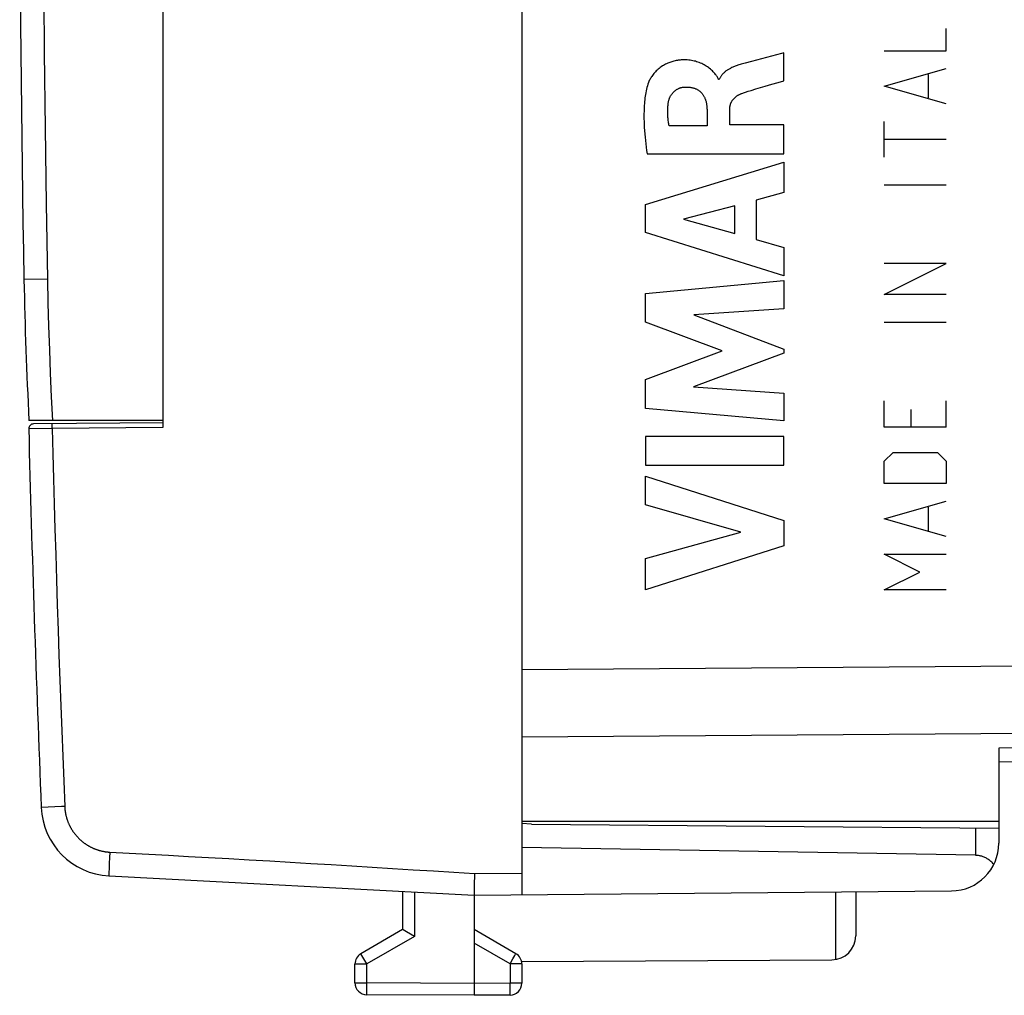
# Model space of a CAD drawing. Units: millimetres. Extents: x -75.1 to 20.7, y -24.5 to 46.3.
# Drawn here: x -75.1 to -54.5, y -24.5 to -4.1 of the extents above; entities that cross this region are included whole.
import ezdxf

# ---------------------------------------------------------------- set-up
doc = ezdxf.new("R2010")
doc.units = ezdxf.units.MM
doc.header["$LTSCALE"] = 36.425481
doc.layers.get('0').update_dxf_attribs({"linetype": 'CONTINUOUS'})

msp = doc.modelspace()

# ---------------------------------------------------------------- linework, layer by layer
at = {"color": 0, "linetype": 'CONTINUOUS'}
for p, q in [((-64.584, 22.391), (-64.584, -22.391)), ((-72.114, 12.6), (-72.114, -12.6)), ((-72.114, -12.45), (-74.919, -12.45)), ((-72.114, -12.5), (-74.825, -12.524)), ((-28.584, -19.157), (-54.584, -19.611)), ((-54.584, -19.318), (-54.584, -21.313)), ((-64.584, -20.85), (-54.584, -20.85)), ((-64.384, -20.91), (-64.584, -20.9)), ((-64.384, -20.91), (-54.584, -20.996)), ((-55.075, -21.566), (-64.584, -21.4)), ((-55.058, -21.567), (-55.075, -21.566)), ((-55.041, -21.568), (-55.058, -21.567)), ((-55.025, -21.569), (-55.041, -21.568)), ((-55.008, -21.572), (-55.025, -21.569)), ((-54.991, -21.575), (-55.008, -21.572)), ((-54.975, -21.578), (-54.991, -21.575)), ((-54.958, -21.582), (-54.975, -21.578)), ((-54.941, -21.587), (-54.958, -21.582)), ((-54.925, -21.592), (-54.941, -21.587)), ((-54.908, -21.598), (-54.925, -21.592)), ((-54.891, -21.604), (-54.908, -21.598)), ((-54.875, -21.612), (-54.891, -21.604)), ((-54.858, -21.619), (-54.875, -21.612)), ((-54.842, -21.628), (-54.858, -21.619)), ((-54.826, -21.638), (-54.842, -21.628)), ((-54.81, -21.648), (-54.826, -21.638)), ((-54.794, -21.659), (-54.81, -21.648)), ((-54.778, -21.67), (-54.794, -21.659)), ((-54.762, -21.683), (-54.778, -21.67)), ((-54.747, -21.696), (-54.762, -21.683)), ((-54.732, -21.711), (-54.747, -21.696)), ((-54.717, -21.726), (-54.732, -21.711)), ((-54.703, -21.742), (-54.717, -21.726)), ((-54.689, -21.759), (-54.703, -21.742)), ((-73.24, -21.999), (-65.584, -22.4)), ((-65.58, -22.035), (-65.582, -22.117)), ((-65.578, -21.95), (-65.58, -22.035)), ((-65.585, -22.276), (-65.586, -22.316)), ((-65.583, -22.156), (-65.585, -22.228)), ((-65.585, -22.228), (-65.585, -22.276)), ((-65.582, -22.117), (-65.583, -22.156)), ((-67.084, -22.321), (-67.084, -23.123)), ((-65.586, -22.316), (-65.586, -22.34)), ((-65.586, -22.34), (-65.585, -22.359)), ((-65.585, -22.359), (-65.585, -22.368)), ((-65.585, -22.368), (-65.585, -22.375)), ((-65.585, -22.375), (-65.585, -22.382)), ((-65.585, -22.382), (-65.585, -22.387)), ((-65.585, -22.387), (-65.585, -22.392)), ((-65.585, -22.392), (-65.584, -22.395)), ((-65.584, -22.4), (-55.575, -22.313)), ((-65.584, -22.395), (-65.584, -22.398)), ((-65.584, -22.398), (-65.584, -22.399)), ((-65.584, -22.399), (-65.584, -22.4)), ((-65.584, -22.4), (-65.584, -24.5)), ((-57.584, -22.33), (-57.584, -23.256)), ((-67.084, -23.123), (-67.959, -23.628)), ((-67.083, -23.123), (-67.084, -23.123)), ((-67.082, -23.124), (-67.083, -23.123)), ((-67.075, -23.128), (-67.082, -23.124)), ((-64.709, -23.628), (-65.584, -23.123)), ((-67, -23.172), (-67.075, -23.128)), ((-66.835, -23.267), (-67, -23.172)), ((-68.084, -24.237), (-68.084, -23.844)), ((-64.589, -23.794), (-58.081, -23.756)), ((-64.584, -23.844), (-64.584, -24.246)), ((-65.584, -24.5), (-67.835, -24.487)), ((-64.832, -24.496), (-65.584, -24.5))]:
    msp.add_line(p, q, dxfattribs=at)
at = {"color": 9, "linetype": 'CONTINUOUS'}
for p, q in [((-74.612, -3.164), (-74.6, -4.745)), ((-55.685, -4.702), (-55.685, -4.238)), ((-74.6, -4.745), (-74.582, -6.327)), ((-56.985, -4.702), (-55.685, -4.702)), ((-61.505, -4.955), (-61.526, -4.963)), ((-61.484, -4.947), (-61.505, -4.955)), ((-61.463, -4.939), (-61.484, -4.947)), ((-61.44, -4.932), (-61.463, -4.939)), ((-61.418, -4.926), (-61.44, -4.932)), ((-61.395, -4.92), (-61.418, -4.926)), ((-61.371, -4.915), (-61.395, -4.92)), ((-61.346, -4.91), (-61.371, -4.915)), ((-61.322, -4.906), (-61.346, -4.91)), ((-61.303, -4.903), (-61.322, -4.906)), ((-61.283, -4.901), (-61.303, -4.903)), ((-61.263, -4.899), (-61.283, -4.901)), ((-61.244, -4.897), (-61.263, -4.899)), ((-61.219, -4.896), (-61.244, -4.897)), ((-61.194, -4.895), (-61.219, -4.896)), ((-61.17, -4.895), (-61.194, -4.895)), ((-61.146, -4.896), (-61.17, -4.895)), ((-61.116, -4.897), (-61.146, -4.896)), ((-61.085, -4.899), (-61.116, -4.897)), ((-61.055, -4.903), (-61.085, -4.899)), ((-61.027, -4.907), (-61.055, -4.903)), ((-60.999, -4.912), (-61.027, -4.907)), ((-60.971, -4.918), (-60.999, -4.912)), ((-60.946, -4.924), (-60.971, -4.918)), ((-60.92, -4.932), (-60.946, -4.924)), ((-60.894, -4.94), (-60.92, -4.932)), ((-60.867, -4.949), (-60.894, -4.94)), ((-60.84, -4.96), (-60.867, -4.949)), ((-59.772, -4.928), (-59.903, -4.964)), ((-59.667, -4.9), (-59.772, -4.928)), ((-59.562, -4.873), (-59.667, -4.9)), ((-59.247, -4.791), (-59.562, -4.873)), ((-59.143, -4.764), (-59.247, -4.791)), ((-59.092, -4.75), (-59.143, -4.764)), ((-59.092, -5.332), (-59.092, -4.75)), ((-61.785, -5.146), (-61.802, -5.166)), ((-61.767, -5.127), (-61.785, -5.146)), ((-61.748, -5.109), (-61.767, -5.127)), ((-61.728, -5.091), (-61.748, -5.109)), ((-61.706, -5.073), (-61.728, -5.091)), ((-61.684, -5.055), (-61.706, -5.073)), ((-61.66, -5.038), (-61.684, -5.055)), ((-61.636, -5.022), (-61.66, -5.038)), ((-61.615, -5.009), (-61.636, -5.022)), ((-61.593, -4.996), (-61.615, -5.009)), ((-61.571, -4.985), (-61.593, -4.996)), ((-61.549, -4.974), (-61.571, -4.985)), ((-61.526, -4.963), (-61.549, -4.974)), ((-60.813, -4.972), (-60.84, -4.96)), ((-60.786, -4.985), (-60.813, -4.972)), ((-60.761, -4.999), (-60.786, -4.985)), ((-60.738, -5.012), (-60.761, -4.999)), ((-60.716, -5.025), (-60.738, -5.012)), ((-60.694, -5.04), (-60.716, -5.025)), ((-60.673, -5.055), (-60.694, -5.04)), ((-60.653, -5.071), (-60.673, -5.055)), ((-60.631, -5.088), (-60.653, -5.071)), ((-60.61, -5.107), (-60.631, -5.088)), ((-60.589, -5.126), (-60.61, -5.107)), ((-60.57, -5.146), (-60.589, -5.126)), ((-60.553, -5.164), (-60.57, -5.146)), ((-60.334, -5.153), (-60.345, -5.163)), ((-60.323, -5.144), (-60.334, -5.153)), ((-60.312, -5.134), (-60.323, -5.144)), ((-60.3, -5.126), (-60.312, -5.134)), ((-60.288, -5.117), (-60.3, -5.126)), ((-60.276, -5.109), (-60.288, -5.117)), ((-60.263, -5.101), (-60.276, -5.109)), ((-60.251, -5.094), (-60.263, -5.101)), ((-60.238, -5.086), (-60.251, -5.094)), ((-60.225, -5.079), (-60.238, -5.086)), ((-60.212, -5.072), (-60.225, -5.079)), ((-60.199, -5.066), (-60.212, -5.072)), ((-60.181, -5.057), (-60.199, -5.066)), ((-60.163, -5.049), (-60.181, -5.057)), ((-60.145, -5.042), (-60.163, -5.049)), ((-60.127, -5.034), (-60.145, -5.042)), ((-60.108, -5.027), (-60.127, -5.034)), ((-60.09, -5.02), (-60.108, -5.027)), ((-60.071, -5.014), (-60.09, -5.02)), ((-60.053, -5.007), (-60.071, -5.014)), ((-60.034, -5.001), (-60.053, -5.007)), ((-60.008, -4.993), (-60.034, -5.001)), ((-59.982, -4.986), (-60.008, -4.993)), ((-59.955, -4.978), (-59.982, -4.986)), ((-59.903, -4.964), (-59.955, -4.978)), ((-56.985, -5.445), (-55.685, -5.074)), ((-61.926, -5.368), (-61.939, -5.403)), ((-61.919, -5.349), (-61.926, -5.368)), ((-61.911, -5.33), (-61.919, -5.349)), ((-61.902, -5.311), (-61.911, -5.33)), ((-61.892, -5.293), (-61.902, -5.311)), ((-61.882, -5.275), (-61.892, -5.293)), ((-61.871, -5.257), (-61.882, -5.275)), ((-61.859, -5.24), (-61.871, -5.257)), ((-61.846, -5.221), (-61.859, -5.24)), ((-61.832, -5.202), (-61.846, -5.221)), ((-61.818, -5.183), (-61.832, -5.202)), ((-61.802, -5.166), (-61.818, -5.183)), ((-60.537, -5.183), (-60.553, -5.164)), ((-60.524, -5.2), (-60.537, -5.183)), ((-60.511, -5.217), (-60.524, -5.2)), ((-60.501, -5.23), (-60.511, -5.217)), ((-60.492, -5.244), (-60.501, -5.23)), ((-60.483, -5.258), (-60.492, -5.244)), ((-60.475, -5.273), (-60.483, -5.258)), ((-60.47, -5.283), (-60.475, -5.273)), ((-60.466, -5.293), (-60.47, -5.283)), ((-60.464, -5.297), (-60.466, -5.293)), ((-60.463, -5.301), (-60.464, -5.297)), ((-60.462, -5.305), (-60.463, -5.301)), ((-60.445, -5.305), (-60.462, -5.305)), ((-60.44, -5.293), (-60.445, -5.305)), ((-60.434, -5.281), (-60.44, -5.293)), ((-60.428, -5.269), (-60.434, -5.281)), ((-60.421, -5.257), (-60.428, -5.269)), ((-60.414, -5.246), (-60.421, -5.257)), ((-60.407, -5.234), (-60.414, -5.246)), ((-60.399, -5.223), (-60.407, -5.234)), ((-60.391, -5.213), (-60.399, -5.223)), ((-60.382, -5.202), (-60.391, -5.213)), ((-60.374, -5.192), (-60.382, -5.202)), ((-60.364, -5.182), (-60.374, -5.192)), ((-60.355, -5.172), (-60.364, -5.182)), ((-60.345, -5.163), (-60.355, -5.172)), ((-59.345, -5.406), (-59.21, -5.366)), ((-59.21, -5.366), (-59.092, -5.332)), ((-56.056, -5.693), (-56.056, -5.198)), ((-61.977, -5.546), (-61.984, -5.583)), ((-61.969, -5.51), (-61.977, -5.546)), ((-61.96, -5.474), (-61.969, -5.51)), ((-61.95, -5.438), (-61.96, -5.474)), ((-61.939, -5.403), (-61.95, -5.438)), ((-61.414, -5.579), (-61.406, -5.571)), ((-61.406, -5.571), (-61.398, -5.563)), ((-61.398, -5.563), (-61.39, -5.555)), ((-61.39, -5.555), (-61.382, -5.548)), ((-61.382, -5.548), (-61.374, -5.541)), ((-61.374, -5.541), (-61.365, -5.534)), ((-61.365, -5.534), (-61.356, -5.528)), ((-61.356, -5.528), (-61.347, -5.522)), ((-61.347, -5.522), (-61.338, -5.516)), ((-61.338, -5.516), (-61.328, -5.51)), ((-61.328, -5.51), (-61.318, -5.505)), ((-61.318, -5.505), (-61.309, -5.5)), ((-61.309, -5.5), (-61.299, -5.495)), ((-61.299, -5.495), (-61.288, -5.49)), ((-61.288, -5.49), (-61.278, -5.486)), ((-61.278, -5.486), (-61.268, -5.483)), ((-61.268, -5.483), (-61.258, -5.479)), ((-61.258, -5.479), (-61.247, -5.476)), ((-61.247, -5.476), (-61.237, -5.474)), ((-61.237, -5.474), (-61.226, -5.471)), ((-61.226, -5.471), (-61.216, -5.469)), ((-61.216, -5.469), (-61.205, -5.467)), ((-61.205, -5.467), (-61.195, -5.466)), ((-61.195, -5.466), (-61.184, -5.465)), ((-61.184, -5.465), (-61.173, -5.464)), ((-61.173, -5.464), (-61.162, -5.463)), ((-61.162, -5.463), (-61.152, -5.463)), ((-61.152, -5.463), (-61.138, -5.463)), ((-61.138, -5.463), (-61.125, -5.463)), ((-61.125, -5.463), (-61.111, -5.463)), ((-61.111, -5.463), (-61.098, -5.464)), ((-61.098, -5.464), (-61.084, -5.465)), ((-61.084, -5.465), (-61.071, -5.466)), ((-61.071, -5.466), (-61.057, -5.468)), ((-61.057, -5.468), (-61.044, -5.47)), ((-61.044, -5.47), (-61.03, -5.472)), ((-61.03, -5.472), (-61.017, -5.475)), ((-61.017, -5.475), (-61.004, -5.478)), ((-61.004, -5.478), (-60.991, -5.481)), ((-60.991, -5.481), (-60.978, -5.485)), ((-60.978, -5.485), (-60.965, -5.489)), ((-60.965, -5.489), (-60.952, -5.494)), ((-60.952, -5.494), (-60.94, -5.499)), ((-60.94, -5.499), (-60.928, -5.504)), ((-60.928, -5.504), (-60.917, -5.509)), ((-60.917, -5.509), (-60.905, -5.515)), ((-60.905, -5.515), (-60.894, -5.522)), ((-60.894, -5.522), (-60.883, -5.528)), ((-60.883, -5.528), (-60.873, -5.535)), ((-60.873, -5.535), (-60.863, -5.543)), ((-60.863, -5.543), (-60.853, -5.55)), ((-60.853, -5.55), (-60.844, -5.558)), ((-60.844, -5.558), (-60.835, -5.566)), ((-60.835, -5.566), (-60.826, -5.575)), ((-59.914, -5.577), (-59.894, -5.571)), ((-59.894, -5.571), (-59.836, -5.552)), ((-59.836, -5.552), (-59.777, -5.534)), ((-59.777, -5.534), (-59.678, -5.504)), ((-59.678, -5.504), (-59.579, -5.474)), ((-59.579, -5.474), (-59.481, -5.445)), ((-59.481, -5.445), (-59.345, -5.406)), ((-55.685, -5.817), (-56.985, -5.445)), ((-62.01, -5.767), (-62.014, -5.804)), ((-62.007, -5.73), (-62.01, -5.767)), ((-62.002, -5.693), (-62.007, -5.73)), ((-61.997, -5.656), (-62.002, -5.693)), ((-61.991, -5.619), (-61.997, -5.656)), ((-61.984, -5.583), (-61.991, -5.619)), ((-61.511, -5.782), (-61.509, -5.77)), ((-61.509, -5.77), (-61.506, -5.759)), ((-61.506, -5.759), (-61.503, -5.747)), ((-61.503, -5.747), (-61.5, -5.736)), ((-61.5, -5.736), (-61.497, -5.725)), ((-61.497, -5.725), (-61.493, -5.714)), ((-61.493, -5.714), (-61.49, -5.703)), ((-61.49, -5.703), (-61.485, -5.692)), ((-61.485, -5.692), (-61.481, -5.681)), ((-61.481, -5.681), (-61.476, -5.671)), ((-61.476, -5.671), (-61.471, -5.661)), ((-61.471, -5.661), (-61.466, -5.651)), ((-61.466, -5.651), (-61.46, -5.641)), ((-61.46, -5.641), (-61.454, -5.632)), ((-61.454, -5.632), (-61.448, -5.622)), ((-61.448, -5.622), (-61.442, -5.613)), ((-61.442, -5.613), (-61.435, -5.604)), ((-61.435, -5.604), (-61.428, -5.596)), ((-61.428, -5.596), (-61.421, -5.587)), ((-61.421, -5.587), (-61.414, -5.579)), ((-60.826, -5.575), (-60.818, -5.583)), ((-60.818, -5.583), (-60.81, -5.592)), ((-60.81, -5.592), (-60.802, -5.602)), ((-60.802, -5.602), (-60.794, -5.612)), ((-60.794, -5.612), (-60.787, -5.623)), ((-60.787, -5.623), (-60.779, -5.633)), ((-60.779, -5.633), (-60.773, -5.645)), ((-60.773, -5.645), (-60.766, -5.656)), ((-60.766, -5.656), (-60.76, -5.667)), ((-60.76, -5.667), (-60.754, -5.679)), ((-60.754, -5.679), (-60.749, -5.691)), ((-60.749, -5.691), (-60.744, -5.703)), ((-60.744, -5.703), (-60.739, -5.715)), ((-60.739, -5.715), (-60.734, -5.728)), ((-60.734, -5.728), (-60.73, -5.74)), ((-60.73, -5.74), (-60.726, -5.753)), ((-60.726, -5.753), (-60.722, -5.769)), ((-60.722, -5.769), (-60.718, -5.785)), ((-60.195, -5.789), (-60.191, -5.78)), ((-60.191, -5.78), (-60.186, -5.771)), ((-60.186, -5.771), (-60.181, -5.763)), ((-60.181, -5.763), (-60.176, -5.755)), ((-60.176, -5.755), (-60.171, -5.746)), ((-60.171, -5.746), (-60.166, -5.738)), ((-60.166, -5.738), (-60.16, -5.731)), ((-60.16, -5.731), (-60.154, -5.723)), ((-60.154, -5.723), (-60.148, -5.715)), ((-60.148, -5.715), (-60.142, -5.708)), ((-60.142, -5.708), (-60.135, -5.701)), ((-60.135, -5.701), (-60.128, -5.694)), ((-60.128, -5.694), (-60.121, -5.687)), ((-60.121, -5.687), (-60.114, -5.681)), ((-60.114, -5.681), (-60.106, -5.674)), ((-60.106, -5.674), (-60.098, -5.667)), ((-60.098, -5.667), (-60.09, -5.661)), ((-60.09, -5.661), (-60.082, -5.655)), ((-60.082, -5.655), (-60.073, -5.649)), ((-60.073, -5.649), (-60.064, -5.643)), ((-60.064, -5.643), (-60.055, -5.637)), ((-60.055, -5.637), (-60.046, -5.632)), ((-60.046, -5.632), (-60.037, -5.627)), ((-60.037, -5.627), (-60.028, -5.622)), ((-60.028, -5.622), (-60.019, -5.617)), ((-60.019, -5.617), (-60.009, -5.613)), ((-60.009, -5.613), (-60, -5.608)), ((-60, -5.608), (-59.99, -5.604)), ((-59.99, -5.604), (-59.98, -5.6)), ((-59.98, -5.6), (-59.971, -5.597)), ((-59.971, -5.597), (-59.952, -5.59)), ((-59.952, -5.59), (-59.933, -5.583)), ((-59.933, -5.583), (-59.914, -5.577)), ((-62.022, -5.967), (-62.023, -6.022)), ((-62.021, -5.913), (-62.022, -5.967)), ((-62.018, -5.858), (-62.021, -5.913)), ((-62.014, -5.804), (-62.018, -5.858)), ((-61.525, -5.972), (-61.524, -5.951)), ((-61.525, -5.993), (-61.525, -5.972)), ((-61.524, -5.93), (-61.523, -5.909)), ((-61.524, -5.951), (-61.524, -5.93)), ((-61.523, -5.909), (-61.522, -5.888)), ((-61.522, -5.888), (-61.52, -5.867)), ((-61.52, -5.867), (-61.518, -5.846)), ((-61.518, -5.846), (-61.516, -5.825)), ((-61.516, -5.825), (-61.514, -5.805)), ((-61.514, -5.805), (-61.513, -5.793)), ((-61.513, -5.793), (-61.511, -5.782)), ((-60.718, -5.785), (-60.715, -5.801)), ((-60.715, -5.801), (-60.712, -5.817)), ((-60.712, -5.817), (-60.709, -5.834)), ((-60.709, -5.834), (-60.707, -5.85)), ((-60.707, -5.85), (-60.705, -5.867)), ((-60.705, -5.867), (-60.704, -5.883)), ((-60.704, -5.883), (-60.702, -5.9)), ((-60.702, -5.9), (-60.702, -5.916)), ((-60.702, -5.916), (-60.701, -5.933)), ((-60.701, -5.933), (-60.701, -6.279)), ((-60.226, -5.914), (-60.225, -5.904)), ((-60.226, -5.924), (-60.226, -5.914)), ((-60.226, -5.934), (-60.226, -5.924)), ((-60.226, -6.259), (-60.226, -5.934)), ((-60.225, -5.904), (-60.224, -5.895)), ((-60.224, -5.895), (-60.223, -5.885)), ((-60.223, -5.885), (-60.221, -5.875)), ((-60.221, -5.875), (-60.219, -5.865)), ((-60.219, -5.865), (-60.217, -5.855)), ((-60.217, -5.855), (-60.215, -5.845)), ((-60.215, -5.845), (-60.212, -5.836)), ((-60.212, -5.836), (-60.209, -5.826)), ((-60.209, -5.826), (-60.206, -5.817)), ((-60.206, -5.817), (-60.203, -5.807)), ((-60.203, -5.807), (-60.199, -5.798)), ((-60.199, -5.798), (-60.195, -5.789)), ((-62.023, -6.022), (-62.024, -6.076)), ((-62.024, -6.076), (-62.023, -6.131)), ((-62.023, -6.131), (-62.021, -6.185)), ((-62.021, -6.185), (-62.019, -6.24)), ((-61.525, -6.014), (-61.525, -5.993)), ((-61.524, -6.035), (-61.525, -6.014)), ((-61.523, -6.057), (-61.524, -6.035)), ((-61.522, -6.079), (-61.523, -6.057)), ((-61.52, -6.102), (-61.522, -6.079)), ((-61.518, -6.124), (-61.52, -6.102)), ((-61.516, -6.146), (-61.518, -6.124)), ((-61.513, -6.168), (-61.516, -6.146)), ((-61.51, -6.191), (-61.513, -6.168)), ((-61.507, -6.213), (-61.51, -6.191)), ((-56.985, -6.931), (-56.985, -6.188)), ((-74.582, -6.327), (-74.56, -7.909)), ((-62.019, -6.24), (-62.016, -6.309)), ((-62.016, -6.309), (-62.011, -6.378)), ((-62.011, -6.378), (-62.006, -6.448)), ((-61.504, -6.235), (-61.507, -6.213)), ((-61.501, -6.257), (-61.504, -6.235)), ((-61.497, -6.279), (-61.501, -6.257)), ((-60.701, -6.279), (-61.497, -6.279)), ((-59.092, -6.259), (-60.226, -6.259)), ((-59.092, -6.862), (-59.092, -6.259)), ((-62.006, -6.448), (-61.999, -6.517)), ((-61.999, -6.517), (-61.992, -6.586)), ((-61.992, -6.586), (-61.985, -6.655)), ((-55.685, -6.56), (-56.985, -6.56)), ((-61.985, -6.655), (-61.976, -6.724)), ((-61.976, -6.724), (-61.967, -6.793)), ((-61.967, -6.793), (-61.957, -6.862)), ((-61.957, -6.862), (-59.092, -6.862)), ((-61.991, -7.929), (-59.092, -7.039)), ((-59.092, -7.039), (-59.092, -7.677)), ((-55.685, -7.519), (-56.985, -7.519)), ((-59.092, -7.677), (-59.67, -7.834)), ((-59.67, -7.834), (-59.67, -8.658)), ((-74.56, -7.909), (-74.532, -9.491)), ((-61.991, -8.515), (-61.991, -7.929)), ((-60.118, -7.955), (-61.194, -8.233)), ((-60.118, -8.534), (-60.118, -7.955)), ((-61.194, -8.233), (-60.118, -8.534)), ((-59.092, -9.424), (-61.991, -8.515)), ((-59.67, -8.658), (-59.092, -8.825)), ((-59.092, -8.825), (-59.092, -9.424)), ((-55.685, -9.16), (-56.985, -9.16)), ((-56.985, -9.81), (-55.685, -9.16)), ((-74.532, -9.491), (-75.023, -9.5)), ((-74.532, -9.491), (-74.521, -9.984)), ((-75.023, -9.5), (-75.023, -9.5)), ((-61.991, -9.79), (-59.092, -9.519)), ((-59.092, -9.519), (-59.092, -10.111)), ((-61.991, -10.389), (-61.991, -9.79)), ((-55.685, -9.81), (-56.985, -9.81)), ((-74.521, -9.984), (-74.508, -10.477)), ((-59.092, -10.111), (-60.977, -10.236)), ((-60.977, -10.236), (-59.092, -10.955)), ((-74.508, -10.477), (-74.492, -10.971)), ((-60.381, -10.994), (-61.991, -10.389)), ((-55.685, -10.398), (-56.985, -10.398)), ((-74.492, -10.971), (-74.473, -11.464)), ((-61.991, -11.593), (-60.381, -10.994)), ((-59.092, -11.04), (-60.985, -11.75)), ((-59.092, -10.955), (-59.092, -11.04)), ((-74.473, -11.464), (-74.451, -11.957)), ((-61.991, -12.198), (-61.991, -11.593)), ((-60.985, -11.75), (-59.092, -11.881)), ((-74.451, -11.957), (-74.427, -12.45)), ((-59.092, -11.881), (-59.092, -12.46)), ((-56.985, -12.595), (-56.985, -12.038)), ((-55.685, -12.595), (-55.685, -12.038)), ((-59.092, -12.46), (-61.991, -12.198)), ((-56.428, -12.224), (-56.428, -12.595)), ((-74.433, -12.525), (-74.432, -12.523)), ((-74.433, -12.527), (-74.433, -12.525)), ((-74.433, -12.53), (-74.433, -12.527)), ((-74.433, -12.534), (-74.433, -12.53)), ((-74.433, -12.542), (-74.433, -12.534)), ((-74.433, -12.552), (-74.433, -12.542)), ((-74.433, -12.57), (-74.433, -12.552)), ((-74.433, -12.591), (-74.433, -12.57)), ((-74.433, -12.62), (-74.433, -12.591)), ((-74.432, -12.521), (-74.432, -12.52)), ((-74.432, -12.523), (-74.432, -12.521)), ((-74.432, -12.521), (-74.432, -12.521)), ((-74.433, -12.62), (-74.924, -12.626)), ((-72.114, -12.6), (-74.433, -12.62)), ((-74.433, -12.62), (-74.419, -13.148)), ((-61.991, -12.786), (-61.991, -13.391)), ((-59.092, -12.786), (-61.991, -12.786)), ((-59.092, -13.391), (-59.092, -12.786)), ((-55.685, -12.595), (-56.985, -12.595)), ((-74.419, -13.148), (-74.405, -13.677)), ((-56.985, -13.307), (-56.799, -13.121)), ((-56.799, -13.121), (-55.871, -13.121)), ((-55.871, -13.121), (-55.685, -13.307)), ((-61.991, -13.391), (-59.092, -13.391)), ((-56.985, -13.771), (-56.985, -13.307)), ((-55.685, -13.307), (-55.685, -13.771)), ((-61.991, -13.616), (-59.092, -14.548)), ((-61.991, -14.22), (-61.991, -13.616)), ((-74.405, -13.677), (-74.39, -14.205)), ((-55.685, -13.771), (-56.985, -13.771)), ((-74.39, -14.205), (-74.375, -14.733)), ((-59.995, -14.79), (-61.991, -14.22)), ((-56.985, -14.514), (-55.685, -14.143)), ((-56.056, -14.762), (-56.056, -14.267)), ((-59.092, -14.548), (-59.092, -15.081)), ((-55.685, -14.886), (-56.985, -14.514)), ((-74.375, -14.733), (-74.359, -15.261)), ((-61.991, -15.343), (-59.995, -14.79)), ((-74.359, -15.261), (-74.343, -15.789)), ((-59.092, -15.081), (-61.991, -16)), ((-56.242, -15.629), (-56.985, -15.257)), ((-56.985, -15.257), (-55.685, -15.257)), ((-61.991, -16), (-61.991, -15.343)), ((-56.985, -16), (-56.242, -15.629)), ((-74.343, -15.789), (-74.326, -16.318)), ((-55.685, -16), (-56.985, -16)), ((-74.326, -16.318), (-74.308, -16.846)), ((-74.308, -16.846), (-74.29, -17.374)), ((-74.29, -17.374), (-74.271, -17.902)), ((-64.584, -17.672), (-28.584, -17.411)), ((-74.271, -17.902), (-74.252, -18.43)), ((-74.252, -18.43), (-74.232, -18.958)), ((-74.232, -18.958), (-74.212, -19.486)), ((-64.584, -19.086), (-28.584, -18.825)), ((-28.584, -18.864), (-54.584, -19.318)), ((-74.212, -19.486), (-74.191, -20.014)), ((-74.191, -20.014), (-74.17, -20.542)), ((-74.66, -20.562), (-74.661, -20.562)), ((-74.656, -20.562), (-74.66, -20.562)), ((-74.24, -20.545), (-74.656, -20.562)), ((-74.217, -20.544), (-74.24, -20.545)), ((-74.193, -20.543), (-74.217, -20.544)), ((-74.17, -20.542), (-74.193, -20.543)), ((-74.17, -20.542), (-74.169, -20.553)), ((-74.169, -20.553), (-74.169, -20.563)), ((-74.169, -20.563), (-74.168, -20.574)), ((-74.168, -20.574), (-74.167, -20.585)), ((-74.167, -20.585), (-74.166, -20.595)), ((-74.166, -20.595), (-74.165, -20.606)), ((-74.165, -20.606), (-74.164, -20.617)), ((-74.164, -20.617), (-74.163, -20.627)), ((-74.163, -20.627), (-74.161, -20.638)), ((-74.161, -20.638), (-74.16, -20.648)), ((-74.16, -20.648), (-74.158, -20.659)), ((-74.158, -20.659), (-74.156, -20.67)), ((-74.156, -20.67), (-74.154, -20.68)), ((-74.154, -20.68), (-74.152, -20.691)), ((-74.152, -20.691), (-74.15, -20.701)), ((-74.15, -20.701), (-74.148, -20.712)), ((-74.148, -20.712), (-74.146, -20.722)), ((-74.146, -20.722), (-74.143, -20.732)), ((-74.143, -20.732), (-74.141, -20.743)), ((-74.141, -20.743), (-74.138, -20.753)), ((-74.138, -20.753), (-74.135, -20.764)), ((-74.135, -20.764), (-74.133, -20.774)), ((-74.133, -20.774), (-74.13, -20.784)), ((-74.13, -20.784), (-74.127, -20.794)), ((-74.127, -20.794), (-74.123, -20.805)), ((-74.123, -20.805), (-74.12, -20.815)), ((-74.12, -20.815), (-74.117, -20.825)), ((-74.117, -20.825), (-74.113, -20.835)), ((-74.113, -20.835), (-74.109, -20.845)), ((-74.109, -20.845), (-74.106, -20.855)), ((-74.106, -20.855), (-74.102, -20.865)), ((-74.102, -20.865), (-74.098, -20.875)), ((-74.098, -20.875), (-74.094, -20.885)), ((-74.094, -20.885), (-74.09, -20.895)), ((-74.09, -20.895), (-74.085, -20.905)), ((-74.085, -20.905), (-74.081, -20.914)), ((-74.081, -20.914), (-74.077, -20.924)), ((-74.077, -20.924), (-74.072, -20.934)), ((-74.072, -20.934), (-74.067, -20.943)), ((-74.067, -20.943), (-74.063, -20.953)), ((-74.063, -20.953), (-74.058, -20.963)), ((-74.058, -20.963), (-74.053, -20.972)), ((-74.053, -20.972), (-74.048, -20.981)), ((-74.048, -20.981), (-74.042, -20.991)), ((-74.042, -20.991), (-74.037, -21)), ((-74.037, -21), (-74.032, -21.009)), ((-74.032, -21.009), (-74.026, -21.019)), ((-74.026, -21.019), (-74.021, -21.028)), ((-74.021, -21.028), (-74.015, -21.037)), ((-74.015, -21.037), (-74.009, -21.046)), ((-74.009, -21.046), (-74.003, -21.055)), ((-74.003, -21.055), (-73.997, -21.064)), ((-55.075, -20.992), (-55.075, -21.566)), ((-73.997, -21.064), (-73.991, -21.072)), ((-73.991, -21.072), (-73.985, -21.081)), ((-73.985, -21.081), (-73.979, -21.09)), ((-73.979, -21.09), (-73.972, -21.098)), ((-73.972, -21.098), (-73.966, -21.107)), ((-73.966, -21.107), (-73.959, -21.115)), ((-73.959, -21.115), (-73.953, -21.124)), ((-73.953, -21.124), (-73.946, -21.132)), ((-73.946, -21.132), (-73.939, -21.14)), ((-73.939, -21.14), (-73.932, -21.149)), ((-73.932, -21.149), (-73.925, -21.157)), ((-73.925, -21.157), (-73.918, -21.165)), ((-73.918, -21.165), (-73.911, -21.173)), ((-73.911, -21.173), (-73.904, -21.181)), ((-73.904, -21.181), (-73.897, -21.189)), ((-73.897, -21.189), (-73.889, -21.196)), ((-73.889, -21.196), (-73.882, -21.204)), ((-73.882, -21.204), (-73.874, -21.211)), ((-73.874, -21.211), (-73.867, -21.219)), ((-73.867, -21.219), (-73.859, -21.226)), ((-73.859, -21.226), (-73.851, -21.234)), ((-73.851, -21.234), (-73.843, -21.241)), ((-73.843, -21.241), (-73.835, -21.248)), ((-73.835, -21.248), (-73.827, -21.255)), ((-73.827, -21.255), (-73.819, -21.262)), ((-73.819, -21.262), (-73.811, -21.269)), ((-73.811, -21.269), (-73.803, -21.276)), ((-73.803, -21.276), (-73.794, -21.283)), ((-73.794, -21.283), (-73.786, -21.289)), ((-73.786, -21.289), (-73.777, -21.296)), ((-73.777, -21.296), (-73.769, -21.302)), ((-73.769, -21.302), (-73.76, -21.309)), ((-73.76, -21.309), (-73.751, -21.315)), ((-73.751, -21.315), (-73.743, -21.321)), ((-73.743, -21.321), (-73.734, -21.327)), ((-73.734, -21.327), (-73.725, -21.333)), ((-73.725, -21.333), (-73.716, -21.339)), ((-73.716, -21.339), (-73.707, -21.345)), ((-73.707, -21.345), (-73.698, -21.35)), ((-73.698, -21.35), (-73.689, -21.356)), ((-73.689, -21.356), (-73.68, -21.362)), ((-73.68, -21.362), (-73.67, -21.367)), ((-73.67, -21.367), (-73.661, -21.372)), ((-73.661, -21.372), (-73.652, -21.377)), ((-73.652, -21.377), (-73.642, -21.383)), ((-73.642, -21.383), (-73.633, -21.388)), ((-73.633, -21.388), (-73.623, -21.392)), ((-73.623, -21.392), (-73.614, -21.397)), ((-73.614, -21.397), (-73.604, -21.402)), ((-73.604, -21.402), (-73.595, -21.406)), ((-73.595, -21.406), (-73.585, -21.411)), ((-73.585, -21.411), (-73.575, -21.415)), ((-73.575, -21.415), (-73.565, -21.42)), ((-73.565, -21.42), (-73.555, -21.424)), ((-73.555, -21.424), (-73.545, -21.428)), ((-73.545, -21.428), (-73.536, -21.432)), ((-73.536, -21.432), (-73.526, -21.436)), ((-73.526, -21.436), (-73.516, -21.439)), ((-73.516, -21.439), (-73.505, -21.443)), ((-73.505, -21.443), (-73.495, -21.447)), ((-73.495, -21.447), (-73.485, -21.45)), ((-73.485, -21.45), (-73.475, -21.453)), ((-73.475, -21.453), (-73.465, -21.457)), ((-73.465, -21.457), (-73.455, -21.46)), ((-73.455, -21.46), (-73.444, -21.463)), ((-73.444, -21.463), (-73.434, -21.465)), ((-73.434, -21.465), (-73.424, -21.468)), ((-73.424, -21.468), (-73.413, -21.471)), ((-73.413, -21.471), (-73.403, -21.473)), ((-73.403, -21.473), (-73.392, -21.476)), ((-73.392, -21.476), (-73.382, -21.478)), ((-73.382, -21.478), (-73.372, -21.48)), ((-73.372, -21.48), (-73.361, -21.482)), ((-73.361, -21.482), (-73.35, -21.484)), ((-73.35, -21.484), (-73.34, -21.486)), ((-73.34, -21.486), (-73.329, -21.488)), ((-73.329, -21.488), (-73.319, -21.49)), ((-73.319, -21.49), (-73.308, -21.491)), ((-73.308, -21.491), (-73.298, -21.493)), ((-73.298, -21.493), (-73.287, -21.494)), ((-73.287, -21.494), (-73.276, -21.495)), ((-73.276, -21.495), (-73.266, -21.496)), ((-73.266, -21.496), (-73.255, -21.497)), ((-73.255, -21.497), (-73.244, -21.498)), ((-73.244, -21.498), (-73.234, -21.499)), ((-73.234, -21.499), (-73.223, -21.499)), ((-73.229, -21.617), (-73.234, -21.728)), ((-73.223, -21.499), (-73.229, -21.617)), ((-73.223, -21.499), (-72.818, -21.521)), ((-72.818, -21.521), (-72.408, -21.543)), ((-72.408, -21.543), (-71.994, -21.565)), ((-71.994, -21.565), (-71.575, -21.588)), ((-71.575, -21.588), (-71.152, -21.612)), ((-71.152, -21.612), (-70.727, -21.635)), ((-70.727, -21.635), (-70.3, -21.66)), ((-70.3, -21.66), (-69.87, -21.685)), ((-73.239, -21.861), (-73.241, -21.906)), ((-73.237, -21.808), (-73.239, -21.861)), ((-73.234, -21.728), (-73.237, -21.808)), ((-69.87, -21.685), (-69.441, -21.71)), ((-69.441, -21.71), (-69.011, -21.735)), ((-69.011, -21.735), (-68.582, -21.761)), ((-68.582, -21.761), (-68.152, -21.787)), ((-68.152, -21.787), (-67.723, -21.813)), ((-67.723, -21.813), (-67.294, -21.84)), ((-67.294, -21.84), (-66.865, -21.867)), ((-66.865, -21.867), (-66.436, -21.894)), ((-73.241, -21.932), (-73.242, -21.953)), ((-73.242, -21.953), (-73.242, -21.963)), ((-73.242, -21.963), (-73.242, -21.971)), ((-73.242, -21.971), (-73.242, -21.978)), ((-73.242, -21.978), (-73.242, -21.985)), ((-73.242, -21.985), (-73.242, -21.99)), ((-73.242, -21.99), (-73.241, -21.994)), ((-73.241, -21.906), (-73.241, -21.932)), ((-73.241, -21.994), (-73.241, -21.996)), ((-73.241, -21.996), (-73.241, -21.998)), ((-73.241, -21.998), (-73.24, -21.999)), ((-66.436, -21.894), (-66.007, -21.922)), ((-66.007, -21.922), (-65.578, -21.95)), ((-65.578, -21.95), (-64.584, -21.941)), ((-66.835, -22.334), (-66.835, -23.267)), ((-58.009, -22.334), (-58.009, -23.751)), ((-66.835, -23.267), (-67.835, -23.844)), ((-64.832, -23.844), (-65.584, -23.41)), ((-67.958, -23.629), (-67.959, -23.628)), ((-67.959, -23.628), (-67.959, -23.628)), ((-67.957, -23.631), (-67.958, -23.629)), ((-67.956, -23.633), (-67.957, -23.631)), ((-67.955, -23.635), (-67.956, -23.633)), ((-67.951, -23.642), (-67.955, -23.635)), ((-67.939, -23.663), (-67.951, -23.642)), ((-67.897, -23.736), (-67.939, -23.663)), ((-67.835, -23.844), (-67.897, -23.736)), ((-64.832, -23.844), (-64.77, -23.736)), ((-64.77, -23.736), (-64.728, -23.663)), ((-64.728, -23.663), (-64.714, -23.639)), ((-64.714, -23.639), (-64.711, -23.633)), ((-64.711, -23.633), (-64.71, -23.631)), ((-64.71, -23.631), (-64.709, -23.629)), ((-64.709, -23.628), (-64.709, -23.628)), ((-64.709, -23.629), (-64.709, -23.628)), ((-68.084, -23.844), (-67.835, -23.844)), ((-67.835, -24.237), (-67.835, -23.844)), ((-64.584, -23.844), (-64.832, -23.844)), ((-64.832, -23.844), (-64.832, -24.246)), ((-68.084, -24.237), (-67.835, -24.237)), ((-67.836, -24.404), (-67.835, -24.302)), ((-65.584, -24.25), (-67.835, -24.237)), ((-67.835, -24.302), (-67.835, -24.237)), ((-64.832, -24.246), (-65.584, -24.25)), ((-64.584, -24.246), (-64.832, -24.246)), ((-64.832, -24.403), (-64.832, -24.246)), ((-67.836, -24.453), (-67.836, -24.404)), ((-67.836, -24.47), (-67.836, -24.453)), ((-67.835, -24.478), (-67.836, -24.47)), ((-67.835, -24.481), (-67.835, -24.478)), ((-67.835, -24.484), (-67.835, -24.481)), ((-67.835, -24.486), (-67.835, -24.484)), ((-67.835, -24.487), (-67.835, -24.486)), ((-67.835, -24.487), (-67.835, -24.487)), ((-64.832, -24.455), (-64.832, -24.403)), ((-64.832, -24.474), (-64.832, -24.455)), ((-64.832, -24.483), (-64.832, -24.474)), ((-64.832, -24.487), (-64.832, -24.483)), ((-64.832, -24.49), (-64.832, -24.487)), ((-64.832, -24.493), (-64.832, -24.49)), ((-64.832, -24.494), (-64.832, -24.493)), ((-64.832, -24.495), (-64.832, -24.494)), ((-64.832, -24.496), (-64.832, -24.495))]:
    msp.add_line(p, q, dxfattribs=at)
at = {"color": 0, "linetype": 'CONTINUOUS'}
for centre, radius, start, end in [((424.886, 0), 500, 178.91131, 181.08869), ((14.96, -7.79), 90, 181.08869, 182.96798), ((-74.824, -12.624), 0.1, 90.5002, 181.447), ((424.916, 0), 500, 181.44701, 182.35695), ((-73.162, -20.501), 1.5, 182.3569, 267), ((-55.584, -21.313), 1, 270.5, 360), ((-58.084, -23.256), 0.5, 270.3333, 360), ((-67.834, -23.844), 0.25, 120, 180), ((-64.834, -23.844), 0.25, 0, 60), ((-67.834, -24.237), 0.25, 180, 269.6667), ((-64.834, -24.246), 0.25, 270.3333, 360)]:
    msp.add_arc(centre, radius, start, end, dxfattribs=at)

doc.saveas('drawing.dxf')
